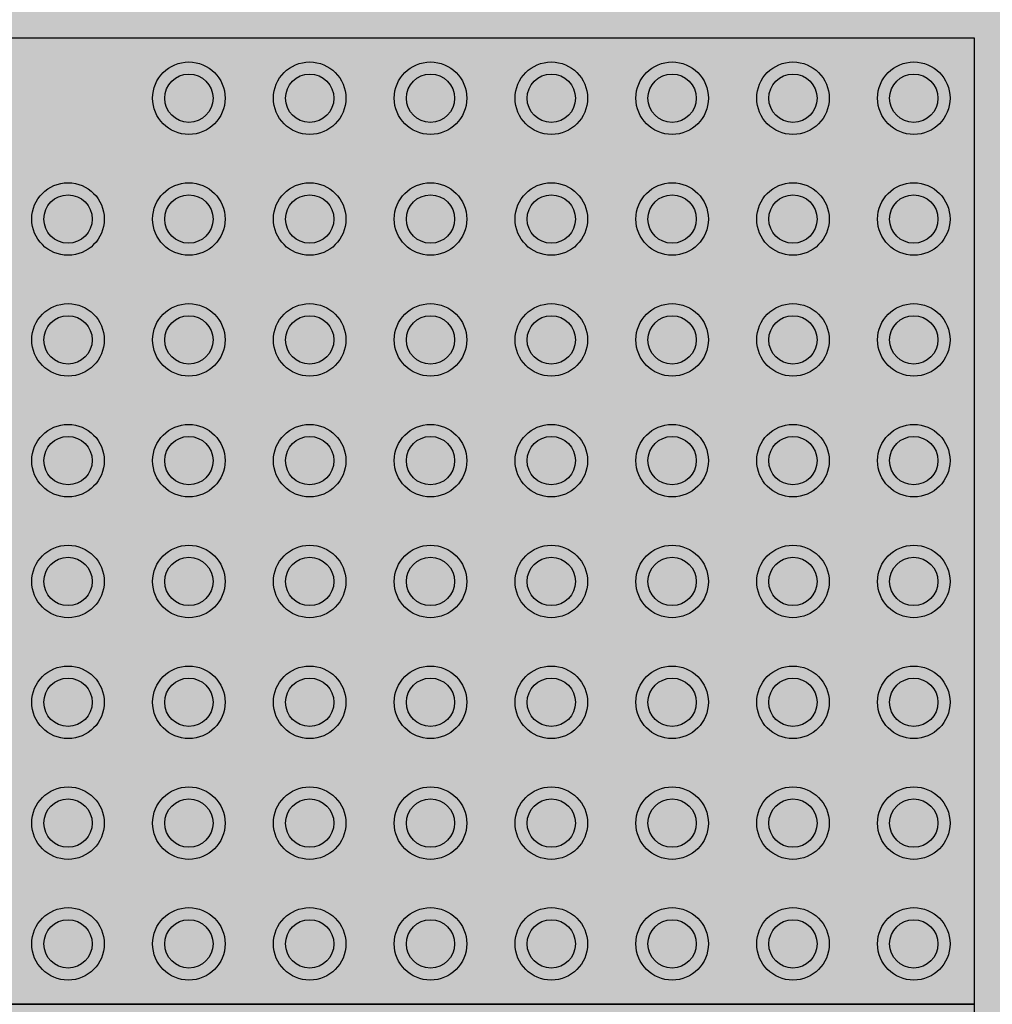
# Model space of a CAD drawing. Units: millimetres. Extents: x -297 to 4663245, y -10 to 2460236.
# Drawn here: x 266 to 266, y 58 to 59 of the extents above; entities that cross this region are included whole.
import ezdxf

# ---------------------------------------------------------------- set-up
doc = ezdxf.new("R2010")
doc.units = ezdxf.units.MM
doc.header["$LTSCALE"] = 0.25
doc.layers.add('BALDOSAS 1', color=253, linetype='Continuous', lineweight=15)

msp = doc.modelspace()

# ---------------------------------------------------------------- hatches: boundary and pattern name
at = {"ltscale": 0.25, "true_color": 0xf8f6b0, "transparency": 33554687}
h = msp.add_hatch(color=51, dxfattribs=at)
h.dxf.hatch_style = 1
h.paths.add_polyline_path([(265.97171, 58.7606), (265.97171, 58.3606), (266.37171, 58.3606), (266.37171, 58.7606)])
h.paths.add_polyline_path([(266.11171, 58.6856, -1), (266.08171, 58.6856, -1)], flags=16)
h.paths.add_polyline_path([(266.06171, 58.6856, -1), (266.03171, 58.6856, -1)], flags=16)
h.paths.add_polyline_path([(266.10671, 58.6856, -1), (266.08671, 58.6856, -1)], flags=0)
h.paths.add_polyline_path([(266.05671, 58.6856, -1), (266.03671, 58.6856, -1)], flags=0)
h.paths.add_polyline_path([(266.08171, 58.7356, -1), (266.11171, 58.7356, -1)], flags=16)
h.paths.add_polyline_path([(266.03171, 58.7356, -1), (266.06171, 58.7356, -1)], flags=16)
h.paths.add_polyline_path([(266.08671, 58.7356, -1), (266.10671, 58.7356, -1)], flags=0)
h.paths.add_polyline_path([(266.03671, 58.7356, -1), (266.05671, 58.7356, -1)], flags=0)
h.paths.add_polyline_path([(266.11171, 58.6356, -1), (266.08171, 58.6356, -1)], flags=16)
h.paths.add_polyline_path([(266.06171, 58.6356, -1), (266.03171, 58.6356, -1)], flags=16)
h.paths.add_polyline_path([(266.16171, 58.6856, -1), (266.13171, 58.6856, -1)], flags=16)
h.paths.add_polyline_path([(266.10671, 58.6356, -1), (266.08671, 58.6356, -1)], flags=0)
h.paths.add_polyline_path([(266.05671, 58.6356, -1), (266.03671, 58.6356, -1)], flags=0)
h.paths.add_polyline_path([(266.01171, 58.6856, -1), (265.98171, 58.6856, -1)], flags=16)
h.paths.add_polyline_path([(266.15671, 58.6856, -1), (266.13671, 58.6856, -1)], flags=0)
h.paths.add_polyline_path([(266.13171, 58.7356, -1), (266.16171, 58.7356, -1)], flags=16)
h.paths.add_polyline_path([(266.00671, 58.6856, -1), (265.98671, 58.6856, -1)], flags=0)
h.paths.add_polyline_path([(266.13671, 58.7356, -1), (266.15671, 58.7356, -1)], flags=0)
h.paths.add_polyline_path([(266.16171, 58.6356, -1), (266.13171, 58.6356, -1)], flags=16)
h.paths.add_polyline_path([(266.01171, 58.6356, -1), (265.98171, 58.6356, -1)], flags=16)
h.paths.add_polyline_path([(266.15671, 58.6356, -1), (266.13671, 58.6356, -1)], flags=0)
h.paths.add_polyline_path([(266.00671, 58.6356, -1), (265.98671, 58.6356, -1)], flags=0)
h.paths.add_polyline_path([(266.11171, 58.5856, -1), (266.08171, 58.5856, -1)], flags=16)
h.paths.add_polyline_path([(266.06171, 58.5856, -1), (266.03171, 58.5856, -1)], flags=16)
h.paths.add_polyline_path([(266.21171, 58.6856, -1), (266.18171, 58.6856, -1)], flags=16)
h.paths.add_polyline_path([(266.10671, 58.5856, -1), (266.08671, 58.5856, -1)], flags=0)
h.paths.add_polyline_path([(266.05671, 58.5856, -1), (266.03671, 58.5856, -1)], flags=0)
h.paths.add_polyline_path([(266.18171, 58.7356, -1), (266.21171, 58.7356, -1)], flags=16)
h.paths.add_polyline_path([(266.20671, 58.6856, -1), (266.18671, 58.6856, -1)], flags=0)
h.paths.add_polyline_path([(266.18671, 58.7356, -1), (266.20671, 58.7356, -1)], flags=0)
h.paths.add_polyline_path([(266.16171, 58.5856, -1), (266.13171, 58.5856, -1)], flags=16)
h.paths.add_polyline_path([(266.21171, 58.6356, -1), (266.18171, 58.6356, -1)], flags=16)
h.paths.add_polyline_path([(266.01171, 58.5856, -1), (265.98171, 58.5856, -1)], flags=16)
h.paths.add_polyline_path([(266.15671, 58.5856, -1), (266.13671, 58.5856, -1)], flags=0)
h.paths.add_polyline_path([(266.20671, 58.6356, -1), (266.18671, 58.6356, -1)], flags=0)
h.paths.add_polyline_path([(266.00671, 58.5856, -1), (265.98671, 58.5856, -1)], flags=0)
h.paths.add_polyline_path([(266.11171, 58.5356, -1), (266.08171, 58.5356, -1)], flags=16)
h.paths.add_polyline_path([(266.06171, 58.5356, -1), (266.03171, 58.5356, -1)], flags=16)
h.paths.add_polyline_path([(266.21171, 58.5856, -1), (266.18171, 58.5856, -1)], flags=16)
h.paths.add_polyline_path([(266.26171, 58.6856, -1), (266.23171, 58.6856, -1)], flags=16)
h.paths.add_polyline_path([(266.10671, 58.5356, -1), (266.08671, 58.5356, -1)], flags=0)
h.paths.add_polyline_path([(266.05671, 58.5356, -1), (266.03671, 58.5356, -1)], flags=0)
h.paths.add_polyline_path([(266.20671, 58.5856, -1), (266.18671, 58.5856, -1)], flags=0)
h.paths.add_polyline_path([(266.23171, 58.7356, -1), (266.26171, 58.7356, -1)], flags=16)
h.paths.add_polyline_path([(266.25671, 58.6856, -1), (266.23671, 58.6856, -1)], flags=0)
h.paths.add_polyline_path([(266.23671, 58.7356, -1), (266.25671, 58.7356, -1)], flags=0)
h.paths.add_polyline_path([(266.16171, 58.5356, -1), (266.13171, 58.5356, -1)], flags=16)
h.paths.add_polyline_path([(266.01171, 58.5356, -1), (265.98171, 58.5356, -1)], flags=16)
h.paths.add_polyline_path([(266.26171, 58.6356, -1), (266.23171, 58.6356, -1)], flags=16)
h.paths.add_polyline_path([(266.15671, 58.5356, -1), (266.13671, 58.5356, -1)], flags=0)
h.paths.add_polyline_path([(266.00671, 58.5356, -1), (265.98671, 58.5356, -1)], flags=0)
h.paths.add_polyline_path([(266.25671, 58.6356, -1), (266.23671, 58.6356, -1)], flags=0)
h.paths.add_polyline_path([(266.21171, 58.5356, -1), (266.18171, 58.5356, -1)], flags=16)
h.paths.add_polyline_path([(266.26171, 58.5856, -1), (266.23171, 58.5856, -1)], flags=16)
h.paths.add_polyline_path([(266.20671, 58.5356, -1), (266.18671, 58.5356, -1)], flags=0)
h.paths.add_polyline_path([(266.25671, 58.5856, -1), (266.23671, 58.5856, -1)], flags=0)
h.paths.add_polyline_path([(266.11171, 58.4856, -1), (266.08171, 58.4856, -1)], flags=16)
h.paths.add_polyline_path([(266.06171, 58.4856, -1), (266.03171, 58.4856, -1)], flags=16)
h.paths.add_polyline_path([(266.10671, 58.4856, -1), (266.08671, 58.4856, -1)], flags=0)
h.paths.add_polyline_path([(266.31171, 58.6856, -1), (266.28171, 58.6856, -1)], flags=16)
h.paths.add_polyline_path([(266.05671, 58.4856, -1), (266.03671, 58.4856, -1)], flags=0)
h.paths.add_polyline_path([(266.28171, 58.7356, -1), (266.31171, 58.7356, -1)], flags=16)
h.paths.add_polyline_path([(266.30671, 58.6856, -1), (266.28671, 58.6856, -1)], flags=0)
h.paths.add_polyline_path([(266.16171, 58.4856, -1), (266.13171, 58.4856, -1)], flags=16)
h.paths.add_polyline_path([(266.30671, 58.7356, -1), (266.28671, 58.7356, -1)], flags=0)
h.paths.add_polyline_path([(266.01171, 58.4856, -1), (265.98171, 58.4856, -1)], flags=16)
h.paths.add_polyline_path([(266.31171, 58.6356, -1), (266.28171, 58.6356, -1)], flags=16)
h.paths.add_polyline_path([(266.15671, 58.4856, -1), (266.13671, 58.4856, -1)], flags=0)
h.paths.add_polyline_path([(266.00671, 58.4856, -1), (265.98671, 58.4856, -1)], flags=0)
h.paths.add_polyline_path([(266.30671, 58.6356, -1), (266.28671, 58.6356, -1)], flags=0)
h.paths.add_polyline_path([(266.26171, 58.5356, -1), (266.23171, 58.5356, -1)], flags=16)
h.paths.add_polyline_path([(266.25671, 58.5356, -1), (266.23671, 58.5356, -1)], flags=0)
h.paths.add_polyline_path([(266.21171, 58.4856, -1), (266.18171, 58.4856, -1)], flags=16)
h.paths.add_polyline_path([(266.31171, 58.5856, -1), (266.28171, 58.5856, -1)], flags=16)
h.paths.add_polyline_path([(266.20671, 58.4856, -1), (266.18671, 58.4856, -1)], flags=0)
h.paths.add_polyline_path([(266.30671, 58.5856, -1), (266.28671, 58.5856, -1)], flags=0)
h.paths.add_polyline_path([(266.11171, 58.4356, -1), (266.08171, 58.4356, -1)], flags=16)
h.paths.add_polyline_path([(266.06171, 58.4356, -1), (266.03171, 58.4356, -1)], flags=16)
h.paths.add_polyline_path([(266.10671, 58.4356, -1), (266.08671, 58.4356, -1)], flags=0)
h.paths.add_polyline_path([(266.36171, 58.6856, -1), (266.33171, 58.6856, -1)], flags=16)
h.paths.add_polyline_path([(266.05671, 58.4356, -1), (266.03671, 58.4356, -1)], flags=0)
h.paths.add_polyline_path([(266.33171, 58.7356, -1), (266.36171, 58.7356, -1)], flags=16)
h.paths.add_polyline_path([(266.16171, 58.4356, -1), (266.13171, 58.4356, -1)], flags=16)
h.paths.add_polyline_path([(266.26171, 58.4856, -1), (266.23171, 58.4856, -1)], flags=16)
h.paths.add_polyline_path([(266.01171, 58.4356, -1), (265.98171, 58.4356, -1)], flags=16)
h.paths.add_polyline_path([(266.35671, 58.6856, -1), (266.33671, 58.6856, -1)], flags=0)
h.paths.add_polyline_path([(266.31171, 58.5356, -1), (266.28171, 58.5356, -1)], flags=16)
h.paths.add_polyline_path([(266.35671, 58.7356, -1), (266.33671, 58.7356, -1)], flags=0)
h.paths.add_polyline_path([(266.36171, 58.6356, -1), (266.33171, 58.6356, -1)], flags=16)
h.paths.add_polyline_path([(266.15671, 58.4356, -1), (266.13671, 58.4356, -1)], flags=0)
h.paths.add_polyline_path([(266.25671, 58.4856, -1), (266.23671, 58.4856, -1)], flags=0)
h.paths.add_polyline_path([(266.00671, 58.4356, -1), (265.98671, 58.4356, -1)], flags=0)
h.paths.add_polyline_path([(266.30671, 58.5356, -1), (266.28671, 58.5356, -1)], flags=0)
h.paths.add_polyline_path([(266.35671, 58.6356, -1), (266.33671, 58.6356, -1)], flags=0)
h.paths.add_polyline_path([(266.21171, 58.4356, -1), (266.18171, 58.4356, -1)], flags=16)
h.paths.add_polyline_path([(266.36171, 58.5856, -1), (266.33171, 58.5856, -1)], flags=16)
h.paths.add_polyline_path([(266.20671, 58.4356, -1), (266.18671, 58.4356, -1)], flags=0)
h.paths.add_polyline_path([(266.35671, 58.5856, -1), (266.33671, 58.5856, -1)], flags=0)
h.paths.add_polyline_path([(266.31171, 58.4856, -1), (266.28171, 58.4856, -1)], flags=16)
h.paths.add_polyline_path([(266.30671, 58.4856, -1), (266.28671, 58.4856, -1)], flags=0)
h.paths.add_polyline_path([(266.11171, 58.3856, -1), (266.08171, 58.3856, -1)], flags=16)
h.paths.add_polyline_path([(266.26171, 58.4356, -1), (266.23171, 58.4356, -1)], flags=16)
h.paths.add_polyline_path([(266.06171, 58.3856, -1), (266.03171, 58.3856, -1)], flags=16)
h.paths.add_polyline_path([(266.36171, 58.5356, -1), (266.33171, 58.5356, -1)], flags=16)
h.paths.add_polyline_path([(266.10671, 58.3856, -1), (266.08671, 58.3856, -1)], flags=0)
h.paths.add_polyline_path([(266.25671, 58.4356, -1), (266.23671, 58.4356, -1)], flags=0)
h.paths.add_polyline_path([(266.05671, 58.3856, -1), (266.03671, 58.3856, -1)], flags=0)
h.paths.add_polyline_path([(266.35671, 58.5356, -1), (266.33671, 58.5356, -1)], flags=0)
h.paths.add_polyline_path([(266.16171, 58.3856, -1), (266.13171, 58.3856, -1)], flags=16)
h.paths.add_polyline_path([(266.01171, 58.3856, -1), (265.98171, 58.3856, -1)], flags=16)
h.paths.add_polyline_path([(266.15671, 58.3856, -1), (266.13671, 58.3856, -1)], flags=0)
h.paths.add_polyline_path([(266.00671, 58.3856, -1), (265.98671, 58.3856, -1)], flags=0)
h.paths.add_polyline_path([(266.21171, 58.3856, -1), (266.18171, 58.3856, -1)], flags=16)
h.paths.add_polyline_path([(266.20671, 58.3856, -1), (266.18671, 58.3856, -1)], flags=0)
h.paths.add_polyline_path([(266.31171, 58.4356, -1), (266.28171, 58.4356, -1)], flags=16)
h.paths.add_polyline_path([(266.36171, 58.4856, -1), (266.33171, 58.4856, -1)], flags=16)
h.paths.add_polyline_path([(266.30671, 58.4356, -1), (266.28671, 58.4356, -1)], flags=0)
h.paths.add_polyline_path([(266.35671, 58.4856, -1), (266.33671, 58.4856, -1)], flags=0)
h.paths.add_polyline_path([(266.26171, 58.3856, -1), (266.23171, 58.3856, -1)], flags=16)
h.paths.add_polyline_path([(266.25671, 58.3856, -1), (266.23671, 58.3856, -1)], flags=0)
h.paths.add_polyline_path([(266.36171, 58.4356, -1), (266.33171, 58.4356, -1)], flags=16)
h.paths.add_polyline_path([(266.35671, 58.4356, -1), (266.33671, 58.4356, -1)], flags=0)
h.paths.add_polyline_path([(266.31171, 58.3856, -1), (266.28171, 58.3856, -1)], flags=16)
h.paths.add_polyline_path([(266.30671, 58.3856, -1), (266.28671, 58.3856, -1)], flags=0)
h.paths.add_polyline_path([(266.36171, 58.3856, -1), (266.33171, 58.3856, -1)], flags=16)
h.paths.add_polyline_path([(266.35671, 58.3856, -1), (266.33671, 58.3856, -1)], flags=0)
at = {"ltscale": 0.25, "true_color": 0xf7f281, "transparency": 33554687}
h = msp.add_hatch(color=51, dxfattribs=at)
h.dxf.hatch_style = 1
h.paths.add_polyline_path([(266.01171, 58.7356, 1), (265.98171, 58.7356, 1)])
h.paths.add_polyline_path([(266.03171, 58.7356, 1), (266.06171, 58.7356, 1)])
h.paths.add_polyline_path([(266.03671, 58.7356, -1), (266.05671, 58.7356, -1)], flags=16)
h.paths.add_polyline_path([(266.08171, 58.7356, 1), (266.11171, 58.7356, 1)])
h.paths.add_polyline_path([(266.10671, 58.7356, -1), (266.08671, 58.7356, -1)], flags=16)
h.paths.add_polyline_path([(266.16171, 58.7356, 1), (266.13171, 58.7356, 1)])
h.paths.add_polyline_path([(266.15671, 58.7356, -1), (266.13671, 58.7356, -1)], flags=16)
h.paths.add_polyline_path([(266.21171, 58.7356, 1), (266.18171, 58.7356, 1)])
h.paths.add_polyline_path([(266.18671, 58.7356, -1), (266.20671, 58.7356, -1)], flags=16)
h.paths.add_polyline_path([(266.23171, 58.7356, 1), (266.26171, 58.7356, 1)])
h.paths.add_polyline_path([(266.23671, 58.7356, -1), (266.25671, 58.7356, -1)], flags=16)
h.paths.add_polyline_path([(266.31171, 58.7356, 1), (266.28171, 58.7356, 1)])
h.paths.add_polyline_path([(266.30671, 58.7356, -1), (266.28671, 58.7356, -1)], flags=16)
h.paths.add_polyline_path([(266.36171, 58.7356, 1), (266.33171, 58.7356, 1)])
h.paths.add_polyline_path([(266.35671, 58.7356, -1), (266.33671, 58.7356, -1)], flags=16)
at = {"ltscale": 0.25, "true_color": 0xf1eb1f, "transparency": 33554687}
h = msp.add_hatch(color=2, dxfattribs=at)
h.dxf.hatch_style = 1
h.paths.add_polyline_path([(266.00671, 58.7356, 1), (265.98671, 58.7356, 1)])
h.paths.add_polyline_path([(266.03671, 58.7356, 1), (266.05671, 58.7356, 1)])
h.paths.add_polyline_path([(266.10671, 58.7356, 1), (266.08671, 58.7356, 1)])
h.paths.add_polyline_path([(266.13671, 58.7356, 1), (266.15671, 58.7356, 1)])
h.paths.add_polyline_path([(266.18671, 58.7356, 1), (266.20671, 58.7356, 1)])
h.paths.add_polyline_path([(266.25671, 58.7356, 1), (266.23671, 58.7356, 1)])
h.paths.add_polyline_path([(266.28671, 58.7356, 1), (266.30671, 58.7356, 1)])
h.paths.add_polyline_path([(266.33671, 58.7356, 1), (266.35671, 58.7356, 1)])
at = {"ltscale": 0.25, "true_color": 0xf7f281, "transparency": 33554687}
h = msp.add_hatch(color=51, dxfattribs=at)
h.dxf.hatch_style = 1
h.paths.add_polyline_path([(266.01171, 58.6856, 1), (265.98171, 58.6856, 1)])
h.paths.add_polyline_path([(265.98671, 58.6856, -1), (266.00671, 58.6856, -1)], flags=16)
h.paths.add_polyline_path([(266.06171, 58.6856, 1), (266.03171, 58.6856, 1)])
h.paths.add_polyline_path([(266.03671, 58.6856, -1), (266.05671, 58.6856, -1)], flags=16)
h.paths.add_polyline_path([(266.08171, 58.6856, 1), (266.11171, 58.6856, 1)])
h.paths.add_polyline_path([(266.10671, 58.6856, -1), (266.08671, 58.6856, -1)], flags=16)
h.paths.add_polyline_path([(266.16171, 58.6856, 1), (266.13171, 58.6856, 1)])
h.paths.add_polyline_path([(266.13671, 58.6856, -1), (266.15671, 58.6856, -1)], flags=16)
h.paths.add_polyline_path([(266.21171, 58.6856, 1), (266.18171, 58.6856, 1)])
h.paths.add_polyline_path([(266.18671, 58.6856, -1), (266.20671, 58.6856, -1)], flags=16)
h.paths.add_polyline_path([(266.26171, 58.6856, 1), (266.23171, 58.6856, 1)])
h.paths.add_polyline_path([(266.23671, 58.6856, -1), (266.25671, 58.6856, -1)], flags=16)
h.paths.add_polyline_path([(266.28171, 58.6856, 1), (266.31171, 58.6856, 1)])
h.paths.add_polyline_path([(266.30671, 58.6856, -1), (266.28671, 58.6856, -1)], flags=16)
h.paths.add_polyline_path([(266.33171, 58.6856, 1), (266.36171, 58.6856, 1)])
h.paths.add_polyline_path([(266.35671, 58.6856, -1), (266.33671, 58.6856, -1)], flags=16)
at = {"ltscale": 0.25, "true_color": 0xf1eb1f, "transparency": 33554687}
h = msp.add_hatch(color=2, dxfattribs=at)
h.dxf.hatch_style = 1
h.paths.add_polyline_path([(266.00671, 58.6856, 1), (265.98671, 58.6856, 1)])
h.paths.add_polyline_path([(266.03671, 58.6856, 1), (266.05671, 58.6856, 1)])
h.paths.add_polyline_path([(266.10671, 58.6856, 1), (266.08671, 58.6856, 1)])
h.paths.add_polyline_path([(266.13671, 58.6856, 1), (266.15671, 58.6856, 1)])
h.paths.add_polyline_path([(266.18671, 58.6856, 1), (266.20671, 58.6856, 1)])
h.paths.add_polyline_path([(266.25671, 58.6856, 1), (266.23671, 58.6856, 1)])
h.paths.add_polyline_path([(266.28671, 58.6856, 1), (266.30671, 58.6856, 1)])
h.paths.add_polyline_path([(266.33671, 58.6856, 1), (266.35671, 58.6856, 1)])
at = {"ltscale": 0.25, "true_color": 0xf7f281, "transparency": 33554687}
h = msp.add_hatch(color=51, dxfattribs=at)
h.dxf.hatch_style = 1
h.paths.add_polyline_path([(266.01171, 58.6356, 1), (265.98171, 58.6356, 1)])
h.paths.add_polyline_path([(265.98671, 58.6356, -1), (266.00671, 58.6356, -1)], flags=16)
h.paths.add_polyline_path([(266.06171, 58.6356, 1), (266.03171, 58.6356, 1)])
h.paths.add_polyline_path([(266.03671, 58.6356, -1), (266.05671, 58.6356, -1)], flags=16)
h.paths.add_polyline_path([(266.08171, 58.6356, 1), (266.11171, 58.6356, 1)])
h.paths.add_polyline_path([(266.10671, 58.6356, -1), (266.08671, 58.6356, -1)], flags=16)
h.paths.add_polyline_path([(266.16171, 58.6356, 1), (266.13171, 58.6356, 1)])
h.paths.add_polyline_path([(266.13671, 58.6356, -1), (266.15671, 58.6356, -1)], flags=16)
h.paths.add_polyline_path([(266.21171, 58.6356, 1), (266.18171, 58.6356, 1)])
h.paths.add_polyline_path([(266.18671, 58.6356, -1), (266.20671, 58.6356, -1)], flags=16)
h.paths.add_polyline_path([(266.26171, 58.6356, 1), (266.23171, 58.6356, 1)])
h.paths.add_polyline_path([(266.23671, 58.6356, -1), (266.25671, 58.6356, -1)], flags=16)
h.paths.add_polyline_path([(266.28171, 58.6356, 1), (266.31171, 58.6356, 1)])
h.paths.add_polyline_path([(266.30671, 58.6356, -1), (266.28671, 58.6356, -1)], flags=16)
h.paths.add_polyline_path([(266.33171, 58.6356, 1), (266.36171, 58.6356, 1)])
h.paths.add_polyline_path([(266.35671, 58.6356, -1), (266.33671, 58.6356, -1)], flags=16)
at = {"ltscale": 0.25, "true_color": 0xf1eb1f, "transparency": 33554687}
h = msp.add_hatch(color=2, dxfattribs=at)
h.dxf.hatch_style = 1
h.paths.add_polyline_path([(266.00671, 58.6356, 1), (265.98671, 58.6356, 1)])
h.paths.add_polyline_path([(266.03671, 58.6356, 1), (266.05671, 58.6356, 1)])
h.paths.add_polyline_path([(266.10671, 58.6356, 1), (266.08671, 58.6356, 1)])
h.paths.add_polyline_path([(266.13671, 58.6356, 1), (266.15671, 58.6356, 1)])
h.paths.add_polyline_path([(266.18671, 58.6356, 1), (266.20671, 58.6356, 1)])
h.paths.add_polyline_path([(266.25671, 58.6356, 1), (266.23671, 58.6356, 1)])
h.paths.add_polyline_path([(266.28671, 58.6356, 1), (266.30671, 58.6356, 1)])
h.paths.add_polyline_path([(266.33671, 58.6356, 1), (266.35671, 58.6356, 1)])
at = {"ltscale": 0.25, "true_color": 0xf7f281, "transparency": 33554687}
h = msp.add_hatch(color=51, dxfattribs=at)
h.dxf.hatch_style = 1
h.paths.add_polyline_path([(266.01171, 58.5856, 1), (265.98171, 58.5856, 1)])
h.paths.add_polyline_path([(265.98671, 58.5856, -1), (266.00671, 58.5856, -1)], flags=16)
h.paths.add_polyline_path([(266.06171, 58.5856, 1), (266.03171, 58.5856, 1)])
h.paths.add_polyline_path([(266.03671, 58.5856, -1), (266.05671, 58.5856, -1)], flags=16)
h.paths.add_polyline_path([(266.08171, 58.5856, 1), (266.11171, 58.5856, 1)])
h.paths.add_polyline_path([(266.10671, 58.5856, -1), (266.08671, 58.5856, -1)], flags=16)
h.paths.add_polyline_path([(266.16171, 58.5856, 1), (266.13171, 58.5856, 1)])
h.paths.add_polyline_path([(266.13671, 58.5856, -1), (266.15671, 58.5856, -1)], flags=16)
h.paths.add_polyline_path([(266.21171, 58.5856, 1), (266.18171, 58.5856, 1)])
h.paths.add_polyline_path([(266.18671, 58.5856, -1), (266.20671, 58.5856, -1)], flags=16)
h.paths.add_polyline_path([(266.26171, 58.5856, 1), (266.23171, 58.5856, 1)])
h.paths.add_polyline_path([(266.23671, 58.5856, -1), (266.25671, 58.5856, -1)], flags=16)
h.paths.add_polyline_path([(266.28171, 58.5856, 1), (266.31171, 58.5856, 1)])
h.paths.add_polyline_path([(266.30671, 58.5856, -1), (266.28671, 58.5856, -1)], flags=16)
h.paths.add_polyline_path([(266.33171, 58.5856, 1), (266.36171, 58.5856, 1)])
h.paths.add_polyline_path([(266.35671, 58.5856, -1), (266.33671, 58.5856, -1)], flags=16)
at = {"ltscale": 0.25, "true_color": 0xf1eb1f, "transparency": 33554687}
h = msp.add_hatch(color=2, dxfattribs=at)
h.dxf.hatch_style = 1
h.paths.add_polyline_path([(266.00671, 58.5856, 1), (265.98671, 58.5856, 1)])
h.paths.add_polyline_path([(266.03671, 58.5856, 1), (266.05671, 58.5856, 1)])
h.paths.add_polyline_path([(266.10671, 58.5856, 1), (266.08671, 58.5856, 1)])
h.paths.add_polyline_path([(266.13671, 58.5856, 1), (266.15671, 58.5856, 1)])
h.paths.add_polyline_path([(266.18671, 58.5856, 1), (266.20671, 58.5856, 1)])
h.paths.add_polyline_path([(266.25671, 58.5856, 1), (266.23671, 58.5856, 1)])
h.paths.add_polyline_path([(266.28671, 58.5856, 1), (266.30671, 58.5856, 1)])
h.paths.add_polyline_path([(266.33671, 58.5856, 1), (266.35671, 58.5856, 1)])
at = {"ltscale": 0.25, "true_color": 0xf7f281, "transparency": 33554687}
h = msp.add_hatch(color=51, dxfattribs=at)
h.dxf.hatch_style = 1
h.paths.add_polyline_path([(266.01171, 58.5356, 1), (265.98171, 58.5356, 1)])
h.paths.add_polyline_path([(265.98671, 58.5356, -1), (266.00671, 58.5356, -1)], flags=16)
h.paths.add_polyline_path([(266.06171, 58.5356, 1), (266.03171, 58.5356, 1)])
h.paths.add_polyline_path([(266.03671, 58.5356, -1), (266.05671, 58.5356, -1)], flags=16)
h.paths.add_polyline_path([(266.08171, 58.5356, 1), (266.11171, 58.5356, 1)])
h.paths.add_polyline_path([(266.10671, 58.5356, -1), (266.08671, 58.5356, -1)], flags=16)
h.paths.add_polyline_path([(266.16171, 58.5356, 1), (266.13171, 58.5356, 1)])
h.paths.add_polyline_path([(266.13671, 58.5356, -1), (266.15671, 58.5356, -1)], flags=16)
h.paths.add_polyline_path([(266.21171, 58.5356, 1), (266.18171, 58.5356, 1)])
h.paths.add_polyline_path([(266.18671, 58.5356, -1), (266.20671, 58.5356, -1)], flags=16)
h.paths.add_polyline_path([(266.26171, 58.5356, 1), (266.23171, 58.5356, 1)])
h.paths.add_polyline_path([(266.23671, 58.5356, -1), (266.25671, 58.5356, -1)], flags=16)
h.paths.add_polyline_path([(266.28171, 58.5356, 1), (266.31171, 58.5356, 1)])
h.paths.add_polyline_path([(266.30671, 58.5356, -1), (266.28671, 58.5356, -1)], flags=16)
h.paths.add_polyline_path([(266.33171, 58.5356, 1), (266.36171, 58.5356, 1)])
h.paths.add_polyline_path([(266.35671, 58.5356, -1), (266.33671, 58.5356, -1)], flags=16)
at = {"ltscale": 0.25, "true_color": 0xf1eb1f, "transparency": 33554687}
h = msp.add_hatch(color=2, dxfattribs=at)
h.dxf.hatch_style = 1
h.paths.add_polyline_path([(266.00671, 58.5356, 1), (265.98671, 58.5356, 1)])
h.paths.add_polyline_path([(266.03671, 58.5356, 1), (266.05671, 58.5356, 1)])
h.paths.add_polyline_path([(266.10671, 58.5356, 1), (266.08671, 58.5356, 1)])
h.paths.add_polyline_path([(266.13671, 58.5356, 1), (266.15671, 58.5356, 1)])
h.paths.add_polyline_path([(266.18671, 58.5356, 1), (266.20671, 58.5356, 1)])
h.paths.add_polyline_path([(266.25671, 58.5356, 1), (266.23671, 58.5356, 1)])
h.paths.add_polyline_path([(266.28671, 58.5356, 1), (266.30671, 58.5356, 1)])
h.paths.add_polyline_path([(266.33671, 58.5356, 1), (266.35671, 58.5356, 1)])
at = {"ltscale": 0.25, "true_color": 0xf7f281, "transparency": 33554687}
h = msp.add_hatch(color=51, dxfattribs=at)
h.dxf.hatch_style = 1
h.paths.add_polyline_path([(266.01171, 58.4856, 1), (265.98171, 58.4856, 1)])
h.paths.add_polyline_path([(265.98671, 58.4856, -1), (266.00671, 58.4856, -1)], flags=16)
h.paths.add_polyline_path([(266.06171, 58.4856, 1), (266.03171, 58.4856, 1)])
h.paths.add_polyline_path([(266.03671, 58.4856, -1), (266.05671, 58.4856, -1)], flags=16)
h.paths.add_polyline_path([(266.08171, 58.4856, 1), (266.11171, 58.4856, 1)])
h.paths.add_polyline_path([(266.10671, 58.4856, -1), (266.08671, 58.4856, -1)], flags=16)
h.paths.add_polyline_path([(266.16171, 58.4856, 1), (266.13171, 58.4856, 1)])
h.paths.add_polyline_path([(266.13671, 58.4856, -1), (266.15671, 58.4856, -1)], flags=16)
h.paths.add_polyline_path([(266.21171, 58.4856, 1), (266.18171, 58.4856, 1)])
h.paths.add_polyline_path([(266.18671, 58.4856, -1), (266.20671, 58.4856, -1)], flags=16)
h.paths.add_polyline_path([(266.26171, 58.4856, 1), (266.23171, 58.4856, 1)])
h.paths.add_polyline_path([(266.23671, 58.4856, -1), (266.25671, 58.4856, -1)], flags=16)
h.paths.add_polyline_path([(266.28171, 58.4856, 1), (266.31171, 58.4856, 1)])
h.paths.add_polyline_path([(266.30671, 58.4856, -1), (266.28671, 58.4856, -1)], flags=16)
h.paths.add_polyline_path([(266.33171, 58.4856, 1), (266.36171, 58.4856, 1)])
h.paths.add_polyline_path([(266.35671, 58.4856, -1), (266.33671, 58.4856, -1)], flags=16)
at = {"ltscale": 0.25, "true_color": 0xf1eb1f, "transparency": 33554687}
h = msp.add_hatch(color=2, dxfattribs=at)
h.dxf.hatch_style = 1
h.paths.add_polyline_path([(266.00671, 58.4856, 1), (265.98671, 58.4856, 1)])
h.paths.add_polyline_path([(266.03671, 58.4856, 1), (266.05671, 58.4856, 1)])
h.paths.add_polyline_path([(266.10671, 58.4856, 1), (266.08671, 58.4856, 1)])
h.paths.add_polyline_path([(266.13671, 58.4856, 1), (266.15671, 58.4856, 1)])
h.paths.add_polyline_path([(266.18671, 58.4856, 1), (266.20671, 58.4856, 1)])
h.paths.add_polyline_path([(266.25671, 58.4856, 1), (266.23671, 58.4856, 1)])
h.paths.add_polyline_path([(266.28671, 58.4856, 1), (266.30671, 58.4856, 1)])
h.paths.add_polyline_path([(266.33671, 58.4856, 1), (266.35671, 58.4856, 1)])
at = {"ltscale": 0.25, "true_color": 0xf7f281, "transparency": 33554687}
h = msp.add_hatch(color=51, dxfattribs=at)
h.dxf.hatch_style = 1
h.paths.add_polyline_path([(266.01171, 58.4356, 1), (265.98171, 58.4356, 1)])
h.paths.add_polyline_path([(265.98671, 58.4356, -1), (266.00671, 58.4356, -1)], flags=16)
h.paths.add_polyline_path([(266.06171, 58.4356, 1), (266.03171, 58.4356, 1)])
h.paths.add_polyline_path([(266.03671, 58.4356, -1), (266.05671, 58.4356, -1)], flags=16)
h.paths.add_polyline_path([(266.08171, 58.4356, 1), (266.11171, 58.4356, 1)])
h.paths.add_polyline_path([(266.10671, 58.4356, -1), (266.08671, 58.4356, -1)], flags=16)
h.paths.add_polyline_path([(266.16171, 58.4356, 1), (266.13171, 58.4356, 1)])
h.paths.add_polyline_path([(266.13671, 58.4356, -1), (266.15671, 58.4356, -1)], flags=16)
h.paths.add_polyline_path([(266.21171, 58.4356, 1), (266.18171, 58.4356, 1)])
h.paths.add_polyline_path([(266.18671, 58.4356, -1), (266.20671, 58.4356, -1)], flags=16)
h.paths.add_polyline_path([(266.26171, 58.4356, 1), (266.23171, 58.4356, 1)])
h.paths.add_polyline_path([(266.23671, 58.4356, -1), (266.25671, 58.4356, -1)], flags=16)
h.paths.add_polyline_path([(266.28171, 58.4356, 1), (266.31171, 58.4356, 1)])
h.paths.add_polyline_path([(266.30671, 58.4356, -1), (266.28671, 58.4356, -1)], flags=16)
h.paths.add_polyline_path([(266.33171, 58.4356, 1), (266.36171, 58.4356, 1)])
h.paths.add_polyline_path([(266.35671, 58.4356, -1), (266.33671, 58.4356, -1)], flags=16)
at = {"ltscale": 0.25, "true_color": 0xf1eb1f, "transparency": 33554687}
h = msp.add_hatch(color=2, dxfattribs=at)
h.dxf.hatch_style = 1
h.paths.add_polyline_path([(266.00671, 58.4356, 1), (265.98671, 58.4356, 1)])
h.paths.add_polyline_path([(266.03671, 58.4356, 1), (266.05671, 58.4356, 1)])
h.paths.add_polyline_path([(266.10671, 58.4356, 1), (266.08671, 58.4356, 1)])
h.paths.add_polyline_path([(266.13671, 58.4356, 1), (266.15671, 58.4356, 1)])
h.paths.add_polyline_path([(266.18671, 58.4356, 1), (266.20671, 58.4356, 1)])
h.paths.add_polyline_path([(266.25671, 58.4356, 1), (266.23671, 58.4356, 1)])
h.paths.add_polyline_path([(266.28671, 58.4356, 1), (266.30671, 58.4356, 1)])
h.paths.add_polyline_path([(266.33671, 58.4356, 1), (266.35671, 58.4356, 1)])
at = {"ltscale": 0.25, "true_color": 0xf7f281, "transparency": 33554687}
h = msp.add_hatch(color=51, dxfattribs=at)
h.dxf.hatch_style = 1
h.paths.add_polyline_path([(266.01171, 58.3856, 1), (265.98171, 58.3856, 1)])
h.paths.add_polyline_path([(265.98671, 58.3856, -1), (266.00671, 58.3856, -1)], flags=16)
h.paths.add_polyline_path([(266.06171, 58.3856, 1), (266.03171, 58.3856, 1)])
h.paths.add_polyline_path([(266.03671, 58.3856, -1), (266.05671, 58.3856, -1)], flags=16)
h.paths.add_polyline_path([(266.08171, 58.3856, 1), (266.11171, 58.3856, 1)])
h.paths.add_polyline_path([(266.10671, 58.3856, -1), (266.08671, 58.3856, -1)], flags=16)
h.paths.add_polyline_path([(266.16171, 58.3856, 1), (266.13171, 58.3856, 1)])
h.paths.add_polyline_path([(266.13671, 58.3856, -1), (266.15671, 58.3856, -1)], flags=16)
h.paths.add_polyline_path([(266.21171, 58.3856, 1), (266.18171, 58.3856, 1)])
h.paths.add_polyline_path([(266.18671, 58.3856, -1), (266.20671, 58.3856, -1)], flags=16)
h.paths.add_polyline_path([(266.26171, 58.3856, 1), (266.23171, 58.3856, 1)])
h.paths.add_polyline_path([(266.23671, 58.3856, -1), (266.25671, 58.3856, -1)], flags=16)
h.paths.add_polyline_path([(266.28171, 58.3856, 1), (266.31171, 58.3856, 1)])
h.paths.add_polyline_path([(266.30671, 58.3856, -1), (266.28671, 58.3856, -1)], flags=16)
h.paths.add_polyline_path([(266.33171, 58.3856, 1), (266.36171, 58.3856, 1)])
h.paths.add_polyline_path([(266.35671, 58.3856, -1), (266.33671, 58.3856, -1)], flags=16)
at = {"ltscale": 0.25, "true_color": 0xf1eb1f, "transparency": 33554687}
h = msp.add_hatch(color=2, dxfattribs=at)
h.dxf.hatch_style = 1
h.paths.add_polyline_path([(266.00671, 58.3856, 1), (265.98671, 58.3856, 1)])
h.paths.add_polyline_path([(266.03671, 58.3856, 1), (266.05671, 58.3856, 1)])
h.paths.add_polyline_path([(266.10671, 58.3856, 1), (266.08671, 58.3856, 1)])
h.paths.add_polyline_path([(266.13671, 58.3856, 1), (266.15671, 58.3856, 1)])
h.paths.add_polyline_path([(266.18671, 58.3856, 1), (266.20671, 58.3856, 1)])
h.paths.add_polyline_path([(266.25671, 58.3856, 1), (266.23671, 58.3856, 1)])
h.paths.add_polyline_path([(266.28671, 58.3856, 1), (266.30671, 58.3856, 1)])
h.paths.add_polyline_path([(266.33671, 58.3856, 1), (266.35671, 58.3856, 1)])
at = {"ltscale": 0.25, "true_color": 0xf8f6b0, "transparency": 33554687}
h = msp.add_hatch(color=51, dxfattribs=at)
h.dxf.hatch_style = 1
h.paths.add_polyline_path([(265.97171, 58.3606), (265.97171, 57.9606), (266.37171, 57.9606), (266.37171, 58.3606)])
h.paths.add_polyline_path([(266.11171, 58.2856, -1), (266.08171, 58.2856, -1)], flags=16)
h.paths.add_polyline_path([(266.06171, 58.2856, -1), (266.03171, 58.2856, -1)], flags=16)
h.paths.add_polyline_path([(266.10671, 58.2856, -1), (266.08671, 58.2856, -1)], flags=0)
h.paths.add_polyline_path([(266.05671, 58.2856, -1), (266.03671, 58.2856, -1)], flags=0)
h.paths.add_polyline_path([(266.08171, 58.3356, -1), (266.11171, 58.3356, -1)], flags=16)
h.paths.add_polyline_path([(266.03171, 58.3356, -1), (266.06171, 58.3356, -1)], flags=16)
h.paths.add_polyline_path([(266.08671, 58.3356, -1), (266.10671, 58.3356, -1)], flags=0)
h.paths.add_polyline_path([(266.03671, 58.3356, -1), (266.05671, 58.3356, -1)], flags=0)
h.paths.add_polyline_path([(266.11171, 58.2356, -1), (266.08171, 58.2356, -1)], flags=16)
h.paths.add_polyline_path([(266.06171, 58.2356, -1), (266.03171, 58.2356, -1)], flags=16)
h.paths.add_polyline_path([(266.16171, 58.2856, -1), (266.13171, 58.2856, -1)], flags=16)
h.paths.add_polyline_path([(266.10671, 58.2356, -1), (266.08671, 58.2356, -1)], flags=0)
h.paths.add_polyline_path([(266.05671, 58.2356, -1), (266.03671, 58.2356, -1)], flags=0)
h.paths.add_polyline_path([(266.01171, 58.2856, -1), (265.98171, 58.2856, -1)], flags=16)
h.paths.add_polyline_path([(266.15671, 58.2856, -1), (266.13671, 58.2856, -1)], flags=0)
h.paths.add_polyline_path([(266.13171, 58.3356, -1), (266.16171, 58.3356, -1)], flags=16)
h.paths.add_polyline_path([(266.00671, 58.2856, -1), (265.98671, 58.2856, -1)], flags=0)
h.paths.add_polyline_path([(266.13671, 58.3356, -1), (266.15671, 58.3356, -1)], flags=0)
h.paths.add_polyline_path([(266.16171, 58.2356, -1), (266.13171, 58.2356, -1)], flags=16)
h.paths.add_polyline_path([(266.01171, 58.2356, -1), (265.98171, 58.2356, -1)], flags=16)
h.paths.add_polyline_path([(266.15671, 58.2356, -1), (266.13671, 58.2356, -1)], flags=0)
h.paths.add_polyline_path([(266.00671, 58.2356, -1), (265.98671, 58.2356, -1)], flags=0)
h.paths.add_polyline_path([(266.11171, 58.1856, -1), (266.08171, 58.1856, -1)], flags=16)
h.paths.add_polyline_path([(266.06171, 58.1856, -1), (266.03171, 58.1856, -1)], flags=16)
h.paths.add_polyline_path([(266.21171, 58.2856, -1), (266.18171, 58.2856, -1)], flags=16)
h.paths.add_polyline_path([(266.10671, 58.1856, -1), (266.08671, 58.1856, -1)], flags=0)
h.paths.add_polyline_path([(266.05671, 58.1856, -1), (266.03671, 58.1856, -1)], flags=0)
h.paths.add_polyline_path([(266.18171, 58.3356, -1), (266.21171, 58.3356, -1)], flags=16)
h.paths.add_polyline_path([(266.20671, 58.2856, -1), (266.18671, 58.2856, -1)], flags=0)
h.paths.add_polyline_path([(266.18671, 58.3356, -1), (266.20671, 58.3356, -1)], flags=0)
h.paths.add_polyline_path([(266.16171, 58.1856, -1), (266.13171, 58.1856, -1)], flags=16)
h.paths.add_polyline_path([(266.21171, 58.2356, -1), (266.18171, 58.2356, -1)], flags=16)
h.paths.add_polyline_path([(266.01171, 58.1856, -1), (265.98171, 58.1856, -1)], flags=16)
h.paths.add_polyline_path([(266.15671, 58.1856, -1), (266.13671, 58.1856, -1)], flags=0)
h.paths.add_polyline_path([(266.20671, 58.2356, -1), (266.18671, 58.2356, -1)], flags=0)
h.paths.add_polyline_path([(266.00671, 58.1856, -1), (265.98671, 58.1856, -1)], flags=0)
h.paths.add_polyline_path([(266.11171, 58.1356, -1), (266.08171, 58.1356, -1)], flags=16)
h.paths.add_polyline_path([(266.06171, 58.1356, -1), (266.03171, 58.1356, -1)], flags=16)
h.paths.add_polyline_path([(266.21171, 58.1856, -1), (266.18171, 58.1856, -1)], flags=16)
h.paths.add_polyline_path([(266.26171, 58.2856, -1), (266.23171, 58.2856, -1)], flags=16)
h.paths.add_polyline_path([(266.10671, 58.1356, -1), (266.08671, 58.1356, -1)], flags=0)
h.paths.add_polyline_path([(266.05671, 58.1356, -1), (266.03671, 58.1356, -1)], flags=0)
h.paths.add_polyline_path([(266.20671, 58.1856, -1), (266.18671, 58.1856, -1)], flags=0)
h.paths.add_polyline_path([(266.23171, 58.3356, -1), (266.26171, 58.3356, -1)], flags=16)
h.paths.add_polyline_path([(266.25671, 58.2856, -1), (266.23671, 58.2856, -1)], flags=0)
h.paths.add_polyline_path([(266.23671, 58.3356, -1), (266.25671, 58.3356, -1)], flags=0)
h.paths.add_polyline_path([(266.16171, 58.1356, -1), (266.13171, 58.1356, -1)], flags=16)
h.paths.add_polyline_path([(266.01171, 58.1356, -1), (265.98171, 58.1356, -1)], flags=16)
h.paths.add_polyline_path([(266.26171, 58.2356, -1), (266.23171, 58.2356, -1)], flags=16)
h.paths.add_polyline_path([(266.15671, 58.1356, -1), (266.13671, 58.1356, -1)], flags=0)
h.paths.add_polyline_path([(266.00671, 58.1356, -1), (265.98671, 58.1356, -1)], flags=0)
h.paths.add_polyline_path([(266.25671, 58.2356, -1), (266.23671, 58.2356, -1)], flags=0)
h.paths.add_polyline_path([(266.21171, 58.1356, -1), (266.18171, 58.1356, -1)], flags=16)
h.paths.add_polyline_path([(266.26171, 58.1856, -1), (266.23171, 58.1856, -1)], flags=16)
h.paths.add_polyline_path([(266.20671, 58.1356, -1), (266.18671, 58.1356, -1)], flags=0)
h.paths.add_polyline_path([(266.25671, 58.1856, -1), (266.23671, 58.1856, -1)], flags=0)
h.paths.add_polyline_path([(266.11171, 58.0856, -1), (266.08171, 58.0856, -1)], flags=16)
h.paths.add_polyline_path([(266.06171, 58.0856, -1), (266.03171, 58.0856, -1)], flags=16)
h.paths.add_polyline_path([(266.10671, 58.0856, -1), (266.08671, 58.0856, -1)], flags=0)
h.paths.add_polyline_path([(266.31171, 58.2856, -1), (266.28171, 58.2856, -1)], flags=16)
h.paths.add_polyline_path([(266.05671, 58.0856, -1), (266.03671, 58.0856, -1)], flags=0)
h.paths.add_polyline_path([(266.28171, 58.3356, -1), (266.31171, 58.3356, -1)], flags=16)
h.paths.add_polyline_path([(266.30671, 58.2856, -1), (266.28671, 58.2856, -1)], flags=0)
h.paths.add_polyline_path([(266.16171, 58.0856, -1), (266.13171, 58.0856, -1)], flags=16)
h.paths.add_polyline_path([(266.30671, 58.3356, -1), (266.28671, 58.3356, -1)], flags=0)
h.paths.add_polyline_path([(266.01171, 58.0856, -1), (265.98171, 58.0856, -1)], flags=16)
h.paths.add_polyline_path([(266.31171, 58.2356, -1), (266.28171, 58.2356, -1)], flags=16)
h.paths.add_polyline_path([(266.15671, 58.0856, -1), (266.13671, 58.0856, -1)], flags=0)
h.paths.add_polyline_path([(266.00671, 58.0856, -1), (265.98671, 58.0856, -1)], flags=0)
h.paths.add_polyline_path([(266.30671, 58.2356, -1), (266.28671, 58.2356, -1)], flags=0)
h.paths.add_polyline_path([(266.26171, 58.1356, -1), (266.23171, 58.1356, -1)], flags=16)
h.paths.add_polyline_path([(266.25671, 58.1356, -1), (266.23671, 58.1356, -1)], flags=0)
h.paths.add_polyline_path([(266.21171, 58.0856, -1), (266.18171, 58.0856, -1)], flags=16)
h.paths.add_polyline_path([(266.31171, 58.1856, -1), (266.28171, 58.1856, -1)], flags=16)
h.paths.add_polyline_path([(266.20671, 58.0856, -1), (266.18671, 58.0856, -1)], flags=0)
h.paths.add_polyline_path([(266.30671, 58.1856, -1), (266.28671, 58.1856, -1)], flags=0)
h.paths.add_polyline_path([(266.11171, 58.0356, -1), (266.08171, 58.0356, -1)], flags=16)
h.paths.add_polyline_path([(266.06171, 58.0356, -1), (266.03171, 58.0356, -1)], flags=16)
h.paths.add_polyline_path([(266.10671, 58.0356, -1), (266.08671, 58.0356, -1)], flags=0)
h.paths.add_polyline_path([(266.36171, 58.2856, -1), (266.33171, 58.2856, -1)], flags=16)
h.paths.add_polyline_path([(266.05671, 58.0356, -1), (266.03671, 58.0356, -1)], flags=0)
h.paths.add_polyline_path([(266.33171, 58.3356, -1), (266.36171, 58.3356, -1)], flags=16)
h.paths.add_polyline_path([(266.16171, 58.0356, -1), (266.13171, 58.0356, -1)], flags=16)
h.paths.add_polyline_path([(266.26171, 58.0856, -1), (266.23171, 58.0856, -1)], flags=16)
h.paths.add_polyline_path([(266.01171, 58.0356, -1), (265.98171, 58.0356, -1)], flags=16)
h.paths.add_polyline_path([(266.35671, 58.2856, -1), (266.33671, 58.2856, -1)], flags=0)
h.paths.add_polyline_path([(266.31171, 58.1356, -1), (266.28171, 58.1356, -1)], flags=16)
h.paths.add_polyline_path([(266.35671, 58.3356, -1), (266.33671, 58.3356, -1)], flags=0)
h.paths.add_polyline_path([(266.36171, 58.2356, -1), (266.33171, 58.2356, -1)], flags=16)
h.paths.add_polyline_path([(266.15671, 58.0356, -1), (266.13671, 58.0356, -1)], flags=0)
h.paths.add_polyline_path([(266.25671, 58.0856, -1), (266.23671, 58.0856, -1)], flags=0)
h.paths.add_polyline_path([(266.00671, 58.0356, -1), (265.98671, 58.0356, -1)], flags=0)
h.paths.add_polyline_path([(266.30671, 58.1356, -1), (266.28671, 58.1356, -1)], flags=0)
h.paths.add_polyline_path([(266.35671, 58.2356, -1), (266.33671, 58.2356, -1)], flags=0)
h.paths.add_polyline_path([(266.21171, 58.0356, -1), (266.18171, 58.0356, -1)], flags=16)
h.paths.add_polyline_path([(266.36171, 58.1856, -1), (266.33171, 58.1856, -1)], flags=16)
h.paths.add_polyline_path([(266.20671, 58.0356, -1), (266.18671, 58.0356, -1)], flags=0)
h.paths.add_polyline_path([(266.35671, 58.1856, -1), (266.33671, 58.1856, -1)], flags=0)
h.paths.add_polyline_path([(266.31171, 58.0856, -1), (266.28171, 58.0856, -1)], flags=16)
h.paths.add_polyline_path([(266.30671, 58.0856, -1), (266.28671, 58.0856, -1)], flags=0)
h.paths.add_polyline_path([(266.11171, 57.9856, -1), (266.08171, 57.9856, -1)], flags=16)
h.paths.add_polyline_path([(266.26171, 58.0356, -1), (266.23171, 58.0356, -1)], flags=16)
h.paths.add_polyline_path([(266.06171, 57.9856, -1), (266.03171, 57.9856, -1)], flags=16)
h.paths.add_polyline_path([(266.36171, 58.1356, -1), (266.33171, 58.1356, -1)], flags=16)
h.paths.add_polyline_path([(266.10671, 57.9856, -1), (266.08671, 57.9856, -1)], flags=0)
h.paths.add_polyline_path([(266.25671, 58.0356, -1), (266.23671, 58.0356, -1)], flags=0)
h.paths.add_polyline_path([(266.05671, 57.9856, -1), (266.03671, 57.9856, -1)], flags=0)
h.paths.add_polyline_path([(266.35671, 58.1356, -1), (266.33671, 58.1356, -1)], flags=0)
h.paths.add_polyline_path([(266.16171, 57.9856, -1), (266.13171, 57.9856, -1)], flags=16)
h.paths.add_polyline_path([(266.01171, 57.9856, -1), (265.98171, 57.9856, -1)], flags=16)
h.paths.add_polyline_path([(266.15671, 57.9856, -1), (266.13671, 57.9856, -1)], flags=0)
h.paths.add_polyline_path([(266.00671, 57.9856, -1), (265.98671, 57.9856, -1)], flags=0)
h.paths.add_polyline_path([(266.21171, 57.9856, -1), (266.18171, 57.9856, -1)], flags=16)
h.paths.add_polyline_path([(266.20671, 57.9856, -1), (266.18671, 57.9856, -1)], flags=0)
h.paths.add_polyline_path([(266.31171, 58.0356, -1), (266.28171, 58.0356, -1)], flags=16)
h.paths.add_polyline_path([(266.36171, 58.0856, -1), (266.33171, 58.0856, -1)], flags=16)
h.paths.add_polyline_path([(266.30671, 58.0356, -1), (266.28671, 58.0356, -1)], flags=0)
h.paths.add_polyline_path([(266.35671, 58.0856, -1), (266.33671, 58.0856, -1)], flags=0)
h.paths.add_polyline_path([(266.26171, 57.9856, -1), (266.23171, 57.9856, -1)], flags=16)
h.paths.add_polyline_path([(266.25671, 57.9856, -1), (266.23671, 57.9856, -1)], flags=0)
h.paths.add_polyline_path([(266.36171, 58.0356, -1), (266.33171, 58.0356, -1)], flags=16)
h.paths.add_polyline_path([(266.35671, 58.0356, -1), (266.33671, 58.0356, -1)], flags=0)
h.paths.add_polyline_path([(266.31171, 57.9856, -1), (266.28171, 57.9856, -1)], flags=16)
h.paths.add_polyline_path([(266.30671, 57.9856, -1), (266.28671, 57.9856, -1)], flags=0)
h.paths.add_polyline_path([(266.36171, 57.9856, -1), (266.33171, 57.9856, -1)], flags=16)
h.paths.add_polyline_path([(266.35671, 57.9856, -1), (266.33671, 57.9856, -1)], flags=0)
at = {"layer": 'BALDOSAS 1', "true_color": 0x636466, "transparency": 33554534}
h = msp.add_hatch(color=251, dxfattribs=at)
h.dxf.hatch_style = 1
h.paths.add_polyline_path([(264.77442, 69.97983), (266.42442, 69.97983), (266.42442, 76.47983), (264.77442, 76.47983)])
edge = h.paths.add_edge_path()
edge.add_line((293.92442, 75.12983), (293.92442, 70.80483))
edge.add_arc((294.54317, 70.7194), 0.62462, 172.13823, 289.28598)
edge.add_line((294.74947, 70.12983), (331.87442, 70.12983))
edge.add_line((331.87442, 70.12983), (331.87442, 71.62983))
edge.add_line((331.87442, 71.62983), (319.17442, 71.62983))
edge.add_line((319.17442, 71.62983), (319.17442, 128.07983))
edge.add_line((319.17442, 128.07983), (313.82442, 128.07983))
edge.add_line((313.82442, 128.07983), (313.82442, 71.62983))
edge.add_line((313.82442, 71.62983), (305.82442, 71.62983))
edge.add_line((305.82442, 71.62983), (305.82442, 74.97983))
edge.add_line((305.82442, 74.97983), (305.82442, 75.12983))
edge.add_line((305.82442, 75.12983), (293.92442, 75.12983))
h.paths.add_polyline_path([(290.63945, 102.07983), (290.63945, 101.07983), (291.83945, 101.07983), (291.83945, 101.17983), (313.72442, 101.17983), (313.72442, 112.92983), (298.82442, 112.92983), (298.82442, 112.02983), (312.82442, 112.02983), (312.82442, 102.07983)])
edge = h.paths.add_edge_path()
edge.add_line((236.42442, 59.47983), (236.42442, 57.32983))
edge.add_line((236.42442, 57.32983), (256.82442, 57.32983))
edge.add_line((256.82442, 57.32983), (256.82442, 57.32983))
edge.add_line((256.82442, 57.32983), (317.8213, 57.32983))
edge.add_line((317.8213, 57.32983), (317.8213, 56.35485))
edge.add_line((317.8213, 56.35485), (319.2463, 56.35485))
edge.add_line((319.2463, 56.35485), (319.2463, 62.97983))
edge.add_line((319.2463, 62.97983), (340.67442, 62.97983))
edge.add_line((340.67442, 62.97983), (340.67442, 62.32983))
edge.add_line((340.67442, 62.32983), (359.02772, 62.32983))
edge.add_arc((359.02772, 61.17776), 1.15208, 15.20081, 90, ccw=False)
edge.add_line((360.13949, 61.47983), (360.13949, 49.92983))
edge.add_line((360.13949, 49.92983), (361.63949, 49.92983))
edge.add_line((361.63949, 49.92983), (361.63949, 61.47983))
edge.add_arc((359.1916, 61.38476), 2.44974, 2.22411, 86.4628)
edge.add_line((359.34274, 63.82983), (316.67442, 63.82983))
edge.add_line((316.67442, 63.82983), (316.67442, 58.82983))
edge.add_line((316.67442, 58.82983), (266.27442, 58.82983))
edge.add_line((266.27442, 58.82983), (266.27442, 63.82983))
edge.add_line((266.27442, 63.82983), (264.92442, 63.82983))
edge.add_line((264.92442, 63.82983), (264.92442, 59.32983))
edge.add_line((264.92442, 59.32983), (236.27442, 59.32983))
h.paths.add_polyline_path([(313.82442, 74.97983), (319.17442, 74.97983), (319.17442, 76.62983), (313.82442, 76.62983)], flags=17)

# ---------------------------------------------------------------- linework, layer by layer
at = {"ltscale": 0.25}
for points in [[(265.97171, 58.7606), (266.37171, 58.7606), (266.37171, 58.3606), (265.97171, 58.3606), (265.97171, 58.7606)], [(265.97171, 58.3606), (266.37171, 58.3606), (266.37171, 57.9606), (265.97171, 57.9606), (265.97171, 58.3606)]]:
    msp.add_lwpolyline(points, dxfattribs=at)
for centre, radius in [((266.04671, 58.7356), 0.015), ((266.09671, 58.7356), 0.015), ((266.14671, 58.7356), 0.015), ((266.19671, 58.7356), 0.015), ((266.24671, 58.7356), 0.015), ((266.29671, 58.7356), 0.015), ((266.34671, 58.7356), 0.015), ((266.04671, 58.7356), 0.01), ((266.09671, 58.7356), 0.01), ((266.14671, 58.7356), 0.01), ((266.19671, 58.7356), 0.01), ((266.24671, 58.7356), 0.01), ((266.29671, 58.7356), 0.01), ((266.34671, 58.7356), 0.01), ((265.99671, 58.6856), 0.015), ((266.04671, 58.6856), 0.015), ((266.09671, 58.6856), 0.015), ((266.14671, 58.6856), 0.015), ((266.19671, 58.6856), 0.015), ((266.24671, 58.6856), 0.015), ((266.29671, 58.6856), 0.015), ((266.34671, 58.6856), 0.015), ((265.99671, 58.6856), 0.01), ((266.04671, 58.6856), 0.01), ((266.09671, 58.6856), 0.01), ((266.14671, 58.6856), 0.01), ((266.19671, 58.6856), 0.01), ((266.24671, 58.6856), 0.01), ((266.29671, 58.6856), 0.01), ((266.34671, 58.6856), 0.01), ((265.99671, 58.6356), 0.015), ((266.04671, 58.6356), 0.015), ((266.09671, 58.6356), 0.015), ((266.14671, 58.6356), 0.015), ((266.19671, 58.6356), 0.015), ((266.24671, 58.6356), 0.015), ((266.29671, 58.6356), 0.015), ((266.34671, 58.6356), 0.015), ((265.99671, 58.6356), 0.01), ((266.04671, 58.6356), 0.01), ((266.09671, 58.6356), 0.01), ((266.14671, 58.6356), 0.01), ((266.19671, 58.6356), 0.01), ((266.24671, 58.6356), 0.01), ((266.29671, 58.6356), 0.01), ((266.34671, 58.6356), 0.01), ((265.99671, 58.5856), 0.015), ((266.04671, 58.5856), 0.015), ((266.09671, 58.5856), 0.015), ((266.14671, 58.5856), 0.015), ((266.19671, 58.5856), 0.015), ((266.24671, 58.5856), 0.015), ((266.29671, 58.5856), 0.015), ((266.34671, 58.5856), 0.015), ((265.99671, 58.5856), 0.01), ((266.04671, 58.5856), 0.01), ((266.09671, 58.5856), 0.01), ((266.14671, 58.5856), 0.01), ((266.19671, 58.5856), 0.01), ((266.24671, 58.5856), 0.01), ((266.29671, 58.5856), 0.01), ((266.34671, 58.5856), 0.01), ((265.99671, 58.5356), 0.015), ((266.04671, 58.5356), 0.015), ((266.09671, 58.5356), 0.015), ((266.14671, 58.5356), 0.015), ((266.19671, 58.5356), 0.015), ((266.24671, 58.5356), 0.015), ((266.29671, 58.5356), 0.015), ((266.34671, 58.5356), 0.015), ((265.99671, 58.5356), 0.01), ((266.04671, 58.5356), 0.01), ((266.09671, 58.5356), 0.01), ((266.14671, 58.5356), 0.01), ((266.19671, 58.5356), 0.01), ((266.24671, 58.5356), 0.01), ((266.29671, 58.5356), 0.01), ((266.34671, 58.5356), 0.01), ((265.99671, 58.4856), 0.015), ((266.04671, 58.4856), 0.015), ((266.09671, 58.4856), 0.015), ((266.14671, 58.4856), 0.015), ((266.19671, 58.4856), 0.015), ((266.24671, 58.4856), 0.015), ((266.29671, 58.4856), 0.015), ((266.34671, 58.4856), 0.015), ((265.99671, 58.4856), 0.01), ((266.04671, 58.4856), 0.01), ((266.09671, 58.4856), 0.01), ((266.14671, 58.4856), 0.01), ((266.19671, 58.4856), 0.01), ((266.24671, 58.4856), 0.01), ((266.29671, 58.4856), 0.01), ((266.34671, 58.4856), 0.01), ((265.99671, 58.4356), 0.015), ((266.04671, 58.4356), 0.015), ((266.09671, 58.4356), 0.015), ((266.14671, 58.4356), 0.015), ((266.19671, 58.4356), 0.015), ((266.24671, 58.4356), 0.015), ((266.29671, 58.4356), 0.015), ((266.34671, 58.4356), 0.015), ((265.99671, 58.4356), 0.01), ((266.04671, 58.4356), 0.01), ((266.09671, 58.4356), 0.01), ((266.14671, 58.4356), 0.01), ((266.19671, 58.4356), 0.01), ((266.24671, 58.4356), 0.01), ((266.29671, 58.4356), 0.01), ((266.34671, 58.4356), 0.01), ((265.99671, 58.3856), 0.015), ((266.04671, 58.3856), 0.015), ((266.09671, 58.3856), 0.015), ((266.14671, 58.3856), 0.015), ((266.19671, 58.3856), 0.015), ((266.24671, 58.3856), 0.015), ((266.29671, 58.3856), 0.015), ((266.34671, 58.3856), 0.015), ((265.99671, 58.3856), 0.01), ((266.04671, 58.3856), 0.01), ((266.09671, 58.3856), 0.01), ((266.14671, 58.3856), 0.01), ((266.19671, 58.3856), 0.01), ((266.24671, 58.3856), 0.01), ((266.29671, 58.3856), 0.01), ((266.34671, 58.3856), 0.01)]:
    msp.add_circle(centre, radius, dxfattribs=at)

doc.saveas('drawing.dxf')
